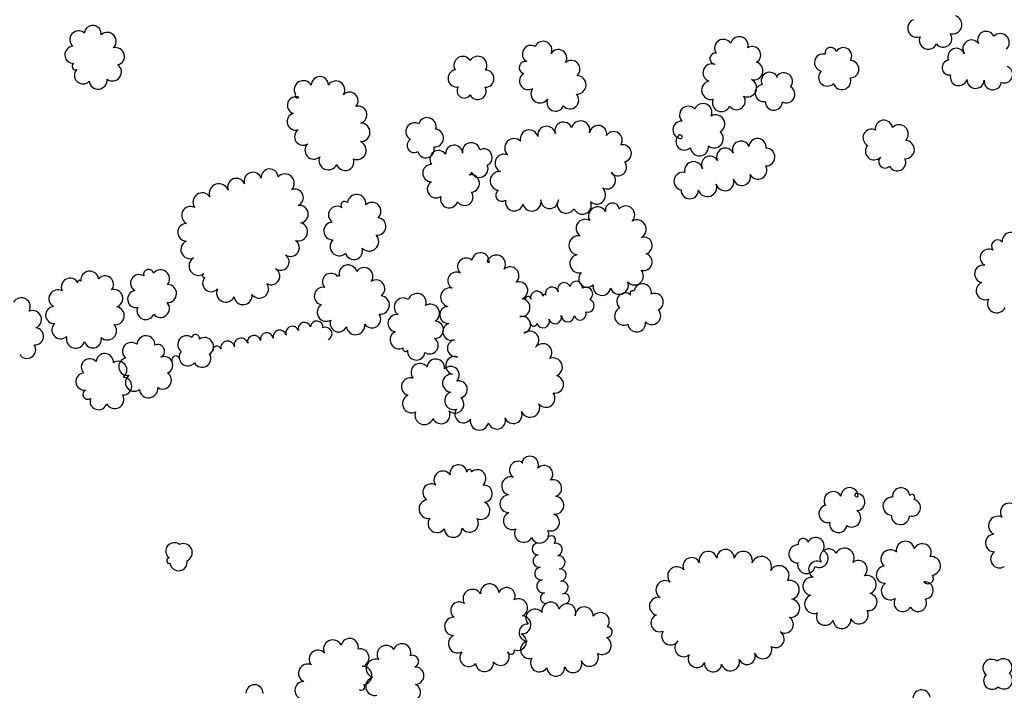
# Model space of a CAD drawing. Extents: x 5760254 to 5771220, y 2303903 to 2311010.
# Drawn here: x 5767581 to 5768219, y 2305644 to 2306079 of the extents above; entities that cross this region are included whole.
import ezdxf

# ---------------------------------------------------------------- set-up
doc = ezdxf.new("R2010")
doc.units = 0
doc.header["$LTSCALE"] = 100
doc.layers.add('V-BRUSH', color=11, linetype='CONTINUOUS')
doc.layers.add('V-TREES', color=3, linetype='CONTINUOUS')

msp = doc.modelspace()

# ---------------------------------------------------------------- linework, layer by layer
at = {"layer": 'V-BRUSH', "color": 0}
for centre, radius, start, end in [((5767933.64, 2305904.17, 342.01), 4.25, 24.06874, 204.06573), ((5767941.49, 2305905.34, 342.01), 4.02, 351.64863, 171.64562), ((5767916.02, 2305898.77, 342.01), 4.15, 13.41543, 193.41242), ((5767920.8, 2305900.01, 342.01), 0.803, 19.66514, 199.66213), ((5767925.66, 2305901.36, 342.01), 4.24, 14.43533, 194.4323), ((5767947.84, 2305901.13, 342.01), 4.33, 303.16365, 123.16063), ((5767910.16, 2305897.64, 342.01), 1.83, 4.64266, 184.63964), ((5767921.55, 2305900.29, 342.01), 0, 225.00243, 44.99941), ((5767948.97, 2305893.5, 342.01), 4.19, 252.88736, 72.88435), ((5767943.93, 2305888.21, 342.01), 4.01, 198.6176, 18.61458), ((5767765.43, 2305878.63, 331.23), 4.07, 17.84056, 197.83754), ((5767773.34, 2305879.51, 331.18), 4.07, 354.60718, 174.60417), ((5767913.88, 2305882.49, 342.01), 2.21, 166.89612, 346.8931), ((5767919.93, 2305883.38, 342.01), 4.14, 199.41725, 19.41424), ((5767927.83, 2305885.99, 342.01), 4.18, 197.1861, 17.18308), ((5767935.98, 2305887.08, 342.01), 4.15, 177.80973, 357.8067), ((5767741.03, 2305871.74, 331.42), 4.21, 10.78022, 190.77721), ((5767749.36, 2305873.46, 331.29), 4.3, 12.20851, 192.2055), ((5767757.56, 2305875.88, 331.27), 4.27, 20.31288, 200.30987), ((5767779.09, 2305875.35, 331.18), 4.14, 294.22776, 114.22474), ((5767715.61, 2305866.07, 332.01), 4.49, 10.03336, 190.03034), ((5767724.31, 2305868, 331.81), 4.44, 14.63145, 194.62843), ((5767732.75, 2305870.04, 331.62), 4.25, 12.06961, 192.0666), ((5767708.62, 2305864.7, 332.11), 2.64, 12.41675, 192.41372), ((5767681.95, 2305858.42, 332.16), 2.52, 17.22244, 197.21942), ((5767684.36, 2305859.17, 332.16), 0, 225.00243, 44.99941), ((5767925.25, 2305741.52, 337.06), 2.86, 311.63421, 131.63119), ((5767916.8, 2305735.91, 333.6), 3.9, 90.89972, 270.8967), ((5767928.37, 2305735.45, 337.02), 4.1, 287.1367, 107.13369), ((5767917.5, 2305728.04, 333.23), 4.01, 98.76604, 278.76302), ((5767930.01, 2305727.28, 337.02), 4.27, 275.80918, 95.80616), ((5767918.7, 2305719.96, 332.73), 4.15, 97.87491, 277.8719), ((5767930.92, 2305718.99, 337.02), 4.06, 276.84366, 96.84064), ((5767920.1, 2305711.66, 332.66), 4.26, 100.79658, 280.79356), ((5767932.09, 2305710.9, 337.02), 4.12, 279.52404, 99.52102), ((5767921.7, 2305704.08, 332.66), 3.49, 102.94092, 282.93791), ((5767933.73, 2305703.55, 337.02), 3.43, 286.193, 106.18998)]:
    msp.add_arc(centre, radius, start, end, dxfattribs=at)
at = {"layer": 'V-TREES', "color": 0}
for centre, radius, start, end in [((5768185.43, 2306075.6, 370.9), 5.93, 252.77535, 72.77233), ((5767628.22, 2306069.62, 356.08), 5.51, 354.1028, 174.09979), ((5768162.17, 2306073.28, 370.82), 5.9, 110.77334, 290.77033), ((5767619.03, 2306065.88, 356.07), 5.68, 49.10992, 229.10691), ((5767637.61, 2306064.78, 356.08), 5.79, 312.48167, 132.47865), ((5768047.16, 2306062.08, 375.81), 5.72, 345.67713, 165.67411), ((5768169.59, 2306065.46, 370.9), 5.79, 156.349, 336.34597), ((5768179.29, 2306066.54, 370.9), 5.54, 217.68548, 37.68246), ((5768207.06, 2306065.72, 368.61), 5.51, 25.61117, 205.60815), ((5768216.17, 2306063.96, 368.61), 5.87, 314.93822, 134.9352), ((5767615.68, 2306056.04, 356.07), 5.55, 93.4044, 273.40138), ((5767643.04, 2306055.01, 356.08), 5.71, 285.38981, 105.3868), ((5767912.18, 2306056.56, 365.78), 5.64, 61.05987, 241.05686), ((5767920.05, 2306059.17, 365.78), 5.67, 335.59023, 155.58722), ((5768036.84, 2306060.35, 376.11), 5.72, 33.24245, 213.23943), ((5768055.53, 2306055.93, 375.81), 5.51, 300.88121, 120.87819), ((5768106.32, 2306057.27, 364.62), 3.62, 13.42482, 193.4218), ((5768114.5, 2306055.2, 364.62), 5.5, 327.96981, 147.9668), ((5768187.86, 2306054.67, 368.72), 5.58, 21.95641, 201.95339), ((5768197.56, 2306060.05, 368.65), 5.6, 35.64386, 215.64085), ((5767867.9, 2306049.34, 358.92), 5.71, 31.25423, 211.25121), ((5767877.75, 2306049.25, 358.92), 5.85, 328.38529, 148.38227), ((5767929.92, 2306053.94, 366.5), 5.51, 328.48467, 148.48165), ((5768031.76, 2306053.54, 375.01), 3.67, 84.91239, 264.90938), ((5768101.5, 2306050.93, 364.62), 5.64, 76.41485, 256.41183), ((5767616.93, 2306048.55, 356.07), 2.14, 114.76397, 294.76094), ((5767641.01, 2306044.9, 356.07), 5.81, 232.35411, 52.35109), ((5767908.44, 2306047.8, 365.63), 3.95, 74.84935, 254.84632), ((5767938.3, 2306046.83, 367.43), 5.6, 311.03969, 131.03667), ((5768029.41, 2306044.43, 375.01), 5.81, 69.35399, 249.35097), ((5768056.67, 2306045.63, 375.79), 5.82, 253.09972, 73.0967), ((5768119.12, 2306046.73, 364.62), 5.56, 269.51104, 89.50803), ((5768183.37, 2306047.8, 369.67), 4.82, 97.92013, 277.91712), ((5768218.75, 2306043.33, 368.78), 5.54, 249.86118, 69.85816), ((5767621.85, 2306042.78, 356.07), 5.56, 136.2015, 316.1985), ((5767775.37, 2306036.4, 360.72), 5.58, 0.49278, 180.48977), ((5767864.05, 2306040.82, 359.26), 5.64, 100.20098, 280.19796), ((5767882.63, 2306040.63, 358.92), 5.56, 268.90113, 88.89812), ((5767910.33, 2306039.14, 366.71), 5.65, 120.79616, 300.79314), ((5767941.8, 2306036.57, 367.93), 6.04, 268.33879, 88.33577), ((5768066.88, 2306039.18, 363.8), 5.54, 26.09024, 206.08722), ((5768071.66, 2306041.94, 363.8), 0.364, 121.12101, 301.11799), ((5768075.92, 2306038.75, 363.8), 5.67, 321.79507, 141.79205), ((5768104.17, 2306041.42, 364.62), 5.65, 134.55093, 314.54792), ((5768113.61, 2306039.29, 364.62), 5.78, 199.01035, 19.00734), ((5768189.37, 2306041.57, 369.67), 5.51, 164.52803, 344.52501), ((5767631.67, 2306039.63, 356.07), 5.83, 186.69062, 6.68759), ((5767764.67, 2306033.37, 360.72), 5.92, 29.93746, 209.93444), ((5767785.78, 2306033.33, 360.74), 5.76, 327.0364, 147.03339), ((5767868.89, 2306032.66, 358.92), 4.63, 145.53161, 325.52859), ((5767877.62, 2306032.56, 358.91), 5.51, 207.11524, 27.11222), ((5768028.76, 2306033.13, 375.01), 6.02, 103.10819, 283.10517), ((5768052.46, 2306034.68, 375.72), 5.93, 244.90398, 64.90096), ((5768062.92, 2306031.28, 363.8), 5.54, 100.32967, 280.32665), ((5768077.71, 2306030.41, 363.8), 5.52, 241.14064, 61.13762), ((5768200.26, 2306039.9, 369.67), 5.58, 177.59479, 357.59177), ((5768211.34, 2306038.91, 369.36), 5.56, 171.76515, 351.76212), ((5767759.83, 2306023.32, 361.46), 5.54, 70.46158, 250.45856), ((5767760.61, 2306029.47, 361.46), 1.4, 138.75566, 318.75263), ((5767794.61, 2306026.33, 361.39), 5.56, 315.89317, 135.89015), ((5767918.07, 2306030.81, 367.54), 5.96, 144.08638, 324.08338), ((5767937.39, 2306026.72, 367.95), 5.7, 222.08266, 42.07964), ((5768045.38, 2306026.07, 375.39), 5.6, 215.4704, 35.46739), ((5767800.3, 2306017.15, 361.45), 5.57, 287.68578, 107.68275), ((5767928.04, 2306025.12, 367.95), 5.58, 156.42792, 336.4249), ((5768014.08, 2306017.03, 368.33), 5.7, 43.0985, 223.09548), ((5768023.56, 2306018.66, 368.25), 5.8, 336.91589, 156.91287), ((5768035.49, 2306025.04, 375.07), 5.79, 157.18282, 337.1798), ((5768069.49, 2306025.7, 363.8), 5.56, 178.48324, 358.48021), ((5767759.68, 2306012.81, 361.45), 5.54, 107.62367, 287.62066), ((5768031.83, 2306011.21, 368.25), 5.94, 299.5242, 119.52118), ((5767801.79, 2306005.81, 361.45), 6.04, 268.11982, 88.1168), ((5767836.82, 2306006.3, 352.87), 5.74, 62.2356, 242.23258), ((5767844.93, 2306009.6, 352.87), 5.74, 341.71743, 161.71441), ((5767922.28, 2306004.02, 376.05), 5.74, 9.35134, 189.34832), ((5767933.18, 2306006.85, 375.31), 5.56, 19.5918, 199.58878), ((5767944.26, 2306007.15, 374.51), 6.06, 344.8633, 164.86028), ((5767955.63, 2306004.7, 373.06), 5.58, 351.06325, 171.06023), ((5768009.8, 2306007.43, 368.35), 5.69, 88.57208, 268.56908), ((5768140.87, 2306008.07, 366.01), 5.59, 8.64383, 188.64081), ((5768150.63, 2306004.74, 366.01), 5.96, 315.26904, 135.26602), ((5767764.47, 2306002.96, 361.45), 5.53, 123.84786, 303.84484), ((5767849.85, 2306002.13, 352.87), 5.69, 264.69351, 84.6905), ((5767911.02, 2306001.57, 376.59), 5.79, 14.74857, 194.74555), ((5767965.73, 2306000.73, 371.13), 5.54, 325.94848, 145.94547), ((5768011.6, 2305999.83, 368.18), 5.52, 133.59203, 313.58901), ((5768008.73, 2306002.78, 368.18), 1.41, 312.53118, 132.52817), ((5768030.96, 2306001.59, 368.22), 5.85, 229.53656, 49.53354), ((5768132.81, 2306002.29, 366.07), 5.54, 62.61322, 242.6102), ((5767771.44, 2305994.17, 361.45), 5.72, 132.49899, 312.49596), ((5767799.37, 2305994.18, 361.45), 6.02, 248.39692, 68.3939), ((5767836.45, 2305997.26, 352.87), 4.57, 119.88375, 299.88074), ((5767844.03, 2305994.89, 352.87), 5.52, 196.63249, 16.62948), ((5767862.36, 2305992, 352.7), 5.51, 2.72741, 182.72439), ((5767873.43, 2305993.43, 352.78), 5.69, 11.51324, 191.51023), ((5767901.23, 2305995.64, 377.05), 6.11, 46.47278, 226.46977), ((5767971.62, 2305992.19, 370.02), 5.59, 283.45739, 103.45438), ((5768021.29, 2305996.49, 368.2), 5.91, 186.27934, 6.27633), ((5768048.22, 2305994.6, 371.99), 5.53, 21.82156, 201.81854), ((5768058.94, 2305996.13, 372.34), 5.63, 354.51369, 174.51068), ((5768134.46, 2305993.6, 366.46), 5.63, 137.77787, 317.77485), ((5768154.66, 2305994.64, 366.01), 5.91, 268.05552, 88.05251), ((5767852.28, 2305988.39, 351.96), 5.66, 35.82434, 215.82133), ((5767881.43, 2305989.55, 352.91), 5.59, 295.71017, 115.70715), ((5767894.73, 2305985.79, 377.63), 5.88, 66.70615, 246.70313), ((5768028.15, 2305984.83, 371.84), 5.57, 28.66472, 208.66171), ((5768038.06, 2305990.02, 372.04), 5.62, 26.28358, 206.28056), ((5768064.4, 2305989.81, 373.03), 5.78, 268.57754, 88.57453), ((5767780.81, 2305987.51, 361.45), 6.01, 155.6747, 335.67167), ((5767791.73, 2305986.81, 361.45), 5.71, 198.01175, 18.00874), ((5767847.64, 2305979.43, 351.94), 5.63, 89.2348, 269.23177), ((5767878.64, 2305982.3, 352.91), 5.67, 202.90779, 22.90478), ((5767968.48, 2305983.24, 370.18), 5.66, 218.36715, 38.36413), ((5768017.55, 2305980.98, 371.84), 5.85, 11.39253, 191.38951), ((5768059.22, 2305981.24, 373.16), 5.76, 209.032, 29.02898), ((5768141.6, 2305986.88, 366.01), 4.17, 134.87062, 314.8676), ((5768149.5, 2305986.34, 366.01), 5.51, 205.78784, 25.78482), ((5767731.98, 2305974.21, 350.36), 5.73, 18.67718, 198.67417), ((5767742.9, 2305976.57, 350.36), 5.52, 5.13637, 185.13334), ((5767752.72, 2305972.83, 350.36), 6.07, 315.50144, 135.49843), ((5767872.81, 2305979.34, 352.91), 0.962, 231.06549, 51.06247), ((5767872.94, 2305972.81, 351.48), 5.83, 277.28735, 97.28433), ((5767891.71, 2305974.38, 377.72), 6.04, 83.06247, 263.05946), ((5767961.23, 2305974.78, 371.74), 5.69, 240.35022, 60.34721), ((5768010.61, 2305974.15, 371.86), 5.78, 77.72824, 257.72522), ((5768048.83, 2305976.95, 373.14), 5.56, 195.53876, 15.53574), ((5767709.98, 2305966.17, 350.36), 6.34, 19.25853, 199.25552), ((5767721.26, 2305970.32, 350.36), 5.68, 20.85487, 200.85185), ((5767850.67, 2305969.02, 351.57), 5.69, 122.7248, 302.7218), ((5768026.43, 2305970.27, 372.84), 6.11, 198.85945, 18.85642), ((5768037.84, 2305973.85, 373.03), 5.86, 195.96435, 15.96134), ((5767699.1, 2305960.63, 350.36), 5.98, 34.78962, 214.7866), ((5767759.17, 2305963.5, 350.36), 5.51, 292.61404, 112.61103), ((5767799.22, 2305959.58, 365.29), 5.99, 353.31244, 173.30942), ((5767869.14, 2305963.93, 351.46), 5.5, 214.20245, 34.19943), ((5767893.37, 2305965.15, 373.39), 4.01, 126.05034, 306.04733), ((5767954.63, 2305965.28, 373.86), 5.93, 230.29377, 50.29075), ((5768015.03, 2305968.4, 372.47), 5.63, 178.75023, 358.74722), ((5767762.2, 2305952.8, 350.36), 5.68, 279.2492, 99.24619), ((5767791.48, 2305958.62, 365.29), 2.44, 42.57217, 222.56916), ((5767809.14, 2305954.69, 365.29), 5.77, 313.4091, 133.40608), ((5767859.18, 2305962.54, 351.46), 5.67, 162.39547, 342.39244), ((5767901.35, 2305960.65, 373.77), 5.74, 167.08057, 347.07754), ((5767912.73, 2305960.74, 374.51), 5.94, 193.22886, 13.22585), ((5767924.22, 2305962.09, 375.29), 5.7, 179.69303, 359.69), ((5767934.99, 2305959.21, 375.35), 5.82, 150.35321, 330.35019), ((5767945.45, 2305958.53, 375.25), 5.81, 202.03804, 22.03502), ((5767964.93, 2305955.42, 378.6), 4.55, 10.92979, 190.92676), ((5767973.61, 2305952.33, 377.67), 5.79, 316.70999, 136.70697), ((5767691.61, 2305952.01, 350.36), 5.8, 63.28689, 243.28388), ((5767786.54, 2305952.31, 365.29), 5.61, 55.77616, 235.77313), ((5767955.34, 2305951.58, 378.6), 5.93, 29.81062, 209.80761), ((5767689, 2305941.08, 350.36), 5.74, 89.59923, 269.5962), ((5767761.39, 2305941.46, 350.36), 5.99, 253.28054, 73.27753), ((5767783.64, 2305941.93, 365.29), 5.74, 92.15201, 272.149), ((5767812.48, 2305944.83, 365.29), 5.7, 263.73059, 83.72757), ((5767947.16, 2305943.68, 378.6), 5.8, 58.14115, 238.13812), ((5767980.76, 2305943.06, 378.34), 6.06, 298.9717, 118.96869), ((5767807.34, 2305935, 365.29), 6.14, 222.66802, 42.66501), ((5768223.04, 2305935.46, 383.36), 5.52, 7.10202, 187.099), ((5767691.18, 2305929.86, 350.36), 5.9, 111.74254, 291.73951), ((5767756.41, 2305931.08, 350.36), 5.67, 234.99423, 54.99122), ((5767787.92, 2305931.81, 365.29), 5.97, 132.56598, 312.56295), ((5767943, 2305932.61, 378.62), 6.23, 79.60089, 259.59787), ((5767985.25, 2305932.48, 378.67), 5.5, 286.39701, 106.39399), ((5768214.53, 2305932.13, 379.74), 4.02, 40.71891, 220.7159), ((5767749.91, 2305921.95, 350.36), 5.53, 234.09369, 54.09067), ((5767797.4, 2305929.14, 365.29), 5.69, 197.44375, 17.44073), ((5767879.47, 2305922.2, 368.92), 5.63, 352.58378, 172.58077), ((5767889.69, 2305920.37, 368.01), 5.96, 327.31052, 147.30751), ((5767943.31, 2305920.7, 378.65), 5.95, 103.53915, 283.53612), ((5767985.16, 2305921.91, 378.67), 5.54, 252.79795, 72.79494), ((5768208.83, 2305924.61, 380.09), 5.56, 61.29831, 241.29528), ((5767696.71, 2305919.24, 350.36), 6.13, 122.6764, 302.67339), ((5767793.64, 2305914.13, 373.35), 5.79, 15.46856, 195.46555), ((5767870.13, 2305918.78, 370.39), 5.6, 47.58579, 227.58278), ((5767884.86, 2305922.53, 367.71), 1.07, 99.62381, 279.62079), ((5767626.21, 2305910.12, 351.25), 5.76, 7.36191, 187.35889), ((5767658.31, 2305908.03, 346.51), 5.63, 58.11945, 238.11643), ((5767664.45, 2305913.68, 346.51), 3.3, 14.97939, 194.97637), ((5767672.18, 2305910.87, 346.51), 5.84, 321.07747, 141.07446), ((5767700.44, 2305912.96, 350.36), 1.2, 109.66472, 289.66171), ((5767743.81, 2305912.65, 350.36), 5.6, 239.36152, 59.35851), ((5767782.57, 2305908.9, 377.96), 5.57, 39.32166, 219.31864), ((5767803.95, 2305912.45, 375.21), 5.74, 325.60613, 145.60312), ((5767863.76, 2305909.77, 371.82), 5.51, 61.65002, 241.64701), ((5767898.6, 2305912.89, 369.09), 5.78, 312.37581, 132.3728), ((5767948.62, 2305910.99, 378.67), 5.55, 134.5537, 314.5507), ((5767979.22, 2305912.73, 378.67), 5.79, 222.08175, 42.07872), ((5768205.27, 2305914.13, 380.78), 5.66, 80.54244, 260.53942), ((5767613.47, 2305905.7, 351.25), 5.67, 26.64861, 206.6456), ((5767619.52, 2305908.81, 351.25), 1.13, 29.02372, 209.0207), ((5767636.12, 2305907.28, 351.25), 5.53, 319.52965, 139.52663), ((5767676.61, 2305901.33, 346.51), 5.87, 268.92035, 88.91734), ((5767704.9, 2305908.08, 350.36), 5.51, 137.06828, 317.06528), ((5767736.17, 2305904.34, 350.36), 5.93, 216.14899, 36.14597), ((5767787.46, 2305912.51, 377.57), 0.605, 5.79009, 185.78707), ((5767811.85, 2305904.58, 377.46), 5.6, 304.3261, 124.32309), ((5767904.45, 2305903.33, 370.15), 5.64, 290.2856, 110.28259), ((5767958.15, 2305905.92, 378.67), 5.73, 168.48127, 348.47825), ((5767969.34, 2305906.82, 378.67), 5.94, 199.99796, 19.99494), ((5767984.48, 2305901.94, 360.05), 5.71, 350.54545, 170.54243), ((5768206.44, 2305903.14, 381.8), 5.8, 110.85, 290.84699), ((5767605.62, 2305898.04, 351.25), 5.82, 61.12612, 241.12311), ((5767642.03, 2305898.22, 351.25), 5.73, 287.25934, 107.25632), ((5767656.32, 2305897.78, 346.51), 5.54, 99.93051, 279.92749), ((5767714.36, 2305901.79, 350.36), 5.99, 154.57924, 334.57624), ((5767725.58, 2305900.03, 350.36), 5.85, 187.88487, 7.88186), ((5767777.37, 2305899.78, 378.2), 5.66, 80.69655, 260.69354), ((5767838.33, 2305895.53, 373.71), 5.89, 340.62397, 160.62096), ((5767859.72, 2305898.96, 373.36), 6.12, 76.20413, 256.20111), ((5767973.29, 2305896.26, 360.05), 5.54, 48.56308, 228.56007), ((5767977.89, 2305901.65, 360.05), 1.55, 51.89258, 231.88957), ((5767992.37, 2305895.95, 360.05), 5.53, 294.08011, 114.07709), ((5767581.93, 2305892.81, 344.47), 5.83, 330.18689, 150.18388), ((5767672.09, 2305891.69, 346.51), 5.8, 220.55113, 40.54812), ((5767814.4, 2305893.95, 378.41), 6.03, 264.25487, 84.25185), ((5767829.45, 2305892.6, 373.71), 5.91, 55.56568, 235.56265), ((5767846.99, 2305888.53, 373.71), 5.92, 301.57384, 121.57082), ((5767905.69, 2305892.24, 370.5), 5.84, 262.99058, 82.98757), ((5768213.98, 2305895.01, 382.73), 6.09, 153.45079, 333.44776), ((5767589.18, 2305884.52, 345.32), 5.81, 292.04359, 112.04058), ((5767603.19, 2305887.43, 351.25), 5.52, 93.55214, 273.54913), ((5767642.8, 2305887, 351.25), 5.82, 260.79345, 80.79043), ((5767662.49, 2305890.12, 346.51), 5.64, 156.81493, 336.8119), ((5767779.45, 2305889.19, 378.48), 5.82, 120.50307, 300.50005), ((5767809.12, 2305884.75, 378.59), 5.67, 214.30892, 34.30591), ((5767858.56, 2305887.51, 375.05), 5.51, 92.76223, 272.75921), ((5767972.27, 2305886.81, 360.05), 5.91, 116.33942, 296.33639), ((5767990.47, 2305886.95, 360.05), 5.74, 223.58312, 43.58011), ((5767607.42, 2305877.73, 351.25), 5.71, 132.56002, 312.557), ((5767787.49, 2305882.03, 378.59), 5.51, 156.75216, 336.74914), ((5767798.49, 2305880.71, 378.59), 6, 188.10302, 8.1), ((5767825.13, 2305882.18, 373.71), 5.63, 79.63876, 259.63574), ((5767849.91, 2305877.9, 373.71), 5.59, 268.17863, 88.17562), ((5767860.71, 2305876.67, 377.28), 5.64, 109.18762, 289.18461), ((5767906.32, 2305881.05, 370.74), 5.56, 283.88105, 103.87803), ((5767980.62, 2305882.26, 360.05), 5.75, 187.41299, 7.40998), ((5767590.81, 2305873.65, 345.35), 5.51, 264.30574, 84.30272), ((5767637.77, 2305877.1, 351.25), 5.83, 225.42247, 45.41947), ((5767826.74, 2305871.39, 373.71), 5.86, 116.26416, 296.26115), ((5767911.4, 2305871.18, 371.61), 5.83, 309.99981, 129.99679), ((5767617.1, 2305871.96, 351.25), 6.02, 164.58024, 344.57722), ((5767628.3, 2305871.66, 351.25), 5.53, 193.43785, 13.43483), ((5767653.26, 2305864.01, 359.9), 5.76, 50.6496, 230.64658), ((5767662.7, 2305868.2, 359.29), 5.81, 357.1845, 177.18149), ((5767688.96, 2305868.38, 349.65), 5.65, 53.02368, 233.02067), ((5767694.85, 2305872.4, 349.65), 2.55, 348.47379, 168.47077), ((5767700.64, 2305867.05, 349.1), 5.84, 304.22906, 124.22605), ((5767846.57, 2305867.78, 373.71), 5.54, 235.12861, 55.1256), ((5767863.55, 2305865.89, 378.97), 5.55, 99.83599, 279.83299), ((5767919.76, 2305862.99, 372.1), 5.92, 321.09497, 141.09196), ((5767585.56, 2305864.98, 345.35), 5.68, 214.12576, 34.12273), ((5767636.01, 2305856.92, 373.38), 5.6, 356.41901, 176.416), ((5767670.39, 2305863.98, 358.59), 4.36, 295.62463, 115.62162), ((5767689.81, 2305860.15, 349.64), 5.62, 138.57686, 318.57385), ((5767830.75, 2305865.39, 373.71), 1.59, 151.80326, 331.80024), ((5767837.78, 2305863.94, 373.71), 5.67, 172.65935, 352.65635), ((5767626.3, 2305853.57, 373.38), 5.54, 41.60235, 221.59934), ((5767644.72, 2305851.89, 373.38), 5.62, 303.66067, 123.65765), ((5767650.68, 2305853.99, 360.2), 5.65, 100.59559, 280.59259), ((5767674.48, 2305854.96, 358.4), 5.55, 293.4948, 113.49179), ((5767698.98, 2305859.33, 349.6), 5.73, 210.3025, 30.29949), ((5767840.29, 2305850.2, 381.64), 5.89, 39.63365, 219.63063), ((5767850.49, 2305853.25, 381.18), 5.71, 352.71783, 172.71482), ((5767862.81, 2305854.76, 380.16), 5.91, 73.05081, 253.0478), ((5767926.49, 2305853.67, 372.34), 5.99, 290.74157, 110.73855), ((5767622.79, 2305844.37, 373.93), 5.54, 96.31265, 276.30962), ((5767673.52, 2305845.18, 359.22), 5.67, 235.86408, 55.86107), ((5767860.08, 2305848.59, 380.9), 5.56, 314.93973, 134.93671), ((5767647.73, 2305841.42, 373.38), 5.78, 268.96432, 88.96131), ((5767655.09, 2305843.79, 360.39), 5.73, 125.64653, 305.64351), ((5767834.03, 2305840.91, 381.94), 5.78, 72.3347, 252.33169), ((5767860.66, 2305843.31, 380.62), 5.81, 85.41283, 265.40981), ((5767865.35, 2305839.28, 380.88), 5.54, 284.07226, 104.06925), ((5767927.58, 2305842.48, 374.74), 5.68, 259.56389, 79.56088), ((5767625.04, 2305836.09, 373.38), 3.21, 120.18151, 300.17848), ((5767664.39, 2305839.82, 360.18), 5.99, 186.47152, 6.4685), ((5767862.05, 2305832, 380.66), 5.81, 108.18623, 288.18322), ((5767921.93, 2305833.43, 376.52), 5.78, 216.90595, 36.90293), ((5767631.92, 2305831.63, 373.38), 5.52, 162.00283, 341.99981), ((5767642.4, 2305832.79, 373.38), 5.95, 208.60156, 28.59855), ((5767834.83, 2305830.03, 381.94), 5.93, 115.16106, 295.15805), ((5767862.9, 2305829.62, 380.88), 5.73, 228.45237, 48.44936), ((5767842.99, 2305822.49, 380.88), 6.03, 158.57665, 338.57362), ((5767853.86, 2305822.82, 380.88), 5.81, 205.65685, 25.65382), ((5767868.42, 2305823.22, 380.66), 5.59, 144.18947, 324.18646), ((5767900.68, 2305822.84, 379.34), 5.69, 201.46789, 21.46487), ((5767911.64, 2305827.44, 378.28), 6.2, 203.97662, 23.9736), ((5767878.77, 2305818.8, 380.44), 5.92, 168.5025, 348.4995), ((5767889.98, 2305819.2, 379.82), 5.62, 196.07934, 16.07631), ((5767903.81, 2305787.08, 355.46), 5.6, 56.35833, 236.35531), ((5767906.59, 2305792.12, 355.46), 0.48, 129.61175, 309.60873), ((5767911.44, 2305790.35, 355.46), 5.59, 337.42636, 157.42335), ((5767855.06, 2305780.61, 375.76), 5.75, 35.06261, 215.05958), ((5767865.21, 2305784.84, 375.76), 5.54, 9.32862, 189.3256), ((5767872.18, 2305785.84, 375.74), 1.51, 3.07977, 183.07676), ((5767877.34, 2305781.61, 374.36), 5.66, 310.35356, 130.35054), ((5767920.68, 2305784.33, 355.46), 5.63, 316.5241, 136.52108), ((5767899.15, 2305776.63, 355.46), 5.99, 74.6295, 254.62647), ((5767926.53, 2305775.23, 355.46), 5.52, 288.7091, 108.70609), ((5767847.56, 2305772.53, 375.79), 5.53, 59.26057, 239.25754), ((5767881.53, 2305771.74, 375.52), 5.58, 275.35475, 95.35174), ((5768118.58, 2305770.07, 367.43), 5.57, 358.95628, 178.95326), ((5768151.96, 2305769.95, 363.1), 5.61, 5.61971, 185.61669), ((5767845.66, 2305761.77, 375.87), 6.06, 98.48687, 278.48386), ((5767897.71, 2305765.15, 355.46), 5.7, 91.17837, 271.17534), ((5767927.6, 2305764.2, 355.46), 5.84, 263.11401, 83.111), ((5768107.98, 2305767.15, 367.43), 5.87, 30.77136, 210.76834), ((5768123.31, 2305770.93, 367.43), 1.27, 130.55576, 310.55275), ((5768122.89, 2305766.3, 368.99), 5.61, 274.15717, 94.15415), ((5768146.01, 2305763.61, 363.1), 5.79, 86.17091, 266.16788), ((5768158.95, 2305762.64, 363.1), 5.58, 254.01048, 74.00746), ((5768159.02, 2305769.26, 363.1), 1.93, 319.53843, 139.53542), ((5767879.63, 2305760.86, 375.89), 5.85, 245.62356, 65.62055), ((5768104.37, 2305758.67, 367.43), 5.65, 104.34947, 284.34646), ((5768120.1, 2305755.89, 367.71), 5.78, 236.39964, 56.39663), ((5768222.09, 2305759.73, 396.83), 5.79, 33.94947, 213.94645), ((5767851.28, 2305752.34, 375.92), 5.83, 143.64959, 323.64657), ((5767872.36, 2305752.49, 375.89), 5.73, 212.0373, 32.03427), ((5767900.06, 2305754.15, 355.46), 5.75, 112.3844, 292.38138), ((5767925.04, 2305753.14, 355.46), 5.59, 250.51892, 70.5159), ((5768151.53, 2305757.55, 363.1), 5.89, 177.09373, 357.0907), ((5768214.71, 2305750.97, 396.83), 6.09, 64.67304, 244.67003), ((5767861.74, 2305749.17, 375.91), 5.76, 182.75353, 2.75052), ((5767907.4, 2305746.02, 355.46), 5.85, 151.13658, 331.13358), ((5767917.86, 2305745.54, 355.46), 5.81, 203.63152, 23.62849), ((5768111.34, 2305752.14, 367.43), 5.66, 169.0025, 348.99947), ((5768088.45, 2305739.44, 355.73), 3.26, 15.0708, 195.06778), ((5768096.59, 2305737.59, 355.73), 5.67, 331.55597, 151.55295), ((5768212.35, 2305739.78, 396.83), 5.67, 92.13627, 272.13326), ((5767681.03, 2305734.43, 337.77), 5.53, 51.82912, 231.8261), ((5767686.86, 2305733.51, 336.85), 5.82, 294.72937, 114.72636), ((5768038.25, 2305729.94, 392.68), 5.66, 359.31771, 179.31469), ((5768085.15, 2305732.69, 355.73), 5.89, 88.24201, 268.23899), ((5768098.9, 2305729.73, 355.73), 5.81, 242.64448, 62.64145), ((5768105.01, 2305730.28, 395.53), 5.64, 30.46219, 210.45917), ((5768115.34, 2305730.11, 395.53), 6.26, 330.88094, 150.87792), ((5768144.99, 2305729.29, 400.06), 6.08, 49.14053, 229.13751), ((5768154.75, 2305735.01, 398.78), 5.9, 10.57829, 190.57527), ((5768165.72, 2305733.49, 397.83), 5.8, 333.19707, 153.19405), ((5767677.97, 2305728.25, 336.84), 1.86, 100.61946, 280.61644), ((5768016.27, 2305724.67, 391.27), 5.61, 24.49227, 204.48925), ((5768026.98, 2305728.51, 392), 5.81, 14.76619, 194.76317), ((5768049.67, 2305728.4, 393.04), 5.94, 345.7125, 165.70947), ((5768061.48, 2305724.46, 393.22), 6.54, 337.77159, 157.76857), ((5768171.56, 2305724.92, 396.94), 6, 276.40246, 96.39945), ((5768215.74, 2305729.34, 396.83), 5.73, 123.30097, 303.29794), ((5767683.81, 2305727.32, 336.84), 5.56, 189.35576, 9.35274), ((5768006.7, 2305718.38, 390.62), 5.96, 41.20534, 221.20233), ((5768072.98, 2305718.68, 393.26), 6.38, 328.70172, 148.6987), ((5768090.61, 2305725.68, 355.73), 5.73, 168.58509, 348.58206), ((5768097.61, 2305722.48, 395.53), 5.54, 62.52937, 242.52636), ((5768124.43, 2305722.78, 395.53), 5.61, 310.28716, 130.28414), ((5768141.43, 2305719.15, 401.36), 5.54, 94.03647, 274.03345), ((5768094.24, 2305711.72, 395.53), 5.89, 81.66943, 261.6664), ((5768129.85, 2305712.75, 395.53), 6.02, 287.23508, 107.23206), ((5768169.49, 2305716.82, 396.53), 3.48, 217.87129, 37.86827), ((5767874.21, 2305703.62, 383.58), 6.1, 30.48044, 210.47742), ((5767885.43, 2305707.26, 383.28), 5.99, 4.79697, 184.79395), ((5767896.37, 2305705.37, 383.19), 5.52, 334.16739, 154.16436), ((5767999.07, 2305709.43, 390.19), 5.93, 57.64418, 237.64116), ((5768079.82, 2305709.35, 393.26), 6.18, 282.99984, 102.99681), ((5768144.97, 2305708.73, 401.79), 5.81, 122.45857, 302.45556), ((5768167.28, 2305709.13, 402.01), 5.58, 275.598, 95.59499), ((5767904.05, 2305697.77, 383.19), 5.86, 297.54494, 117.54193), ((5767994.65, 2305698.78, 390.18), 5.77, 77.19129, 257.18829), ((5768080.38, 2305697.47, 393.26), 5.92, 261.98605, 81.98303), ((5768095.54, 2305700.18, 395.53), 6.1, 110.38135, 290.37833), ((5768130.84, 2305701.48, 395.53), 5.58, 261.83358, 81.83056), ((5768153.07, 2305701.05, 401.79), 5.69, 150.41455, 330.41155), ((5768162.93, 2305700.92, 401.96), 5.58, 208.50393, 28.50092), ((5767865.66, 2305696.08, 384.15), 5.52, 53.07031, 233.06731), ((5767914.84, 2305691.02, 366.29), 5.94, 39.75932, 219.75631), ((5767924.9, 2305695.88, 365.49), 5.61, 10.63475, 190.63173), ((5767935.59, 2305694.76, 365.49), 5.62, 337.20597, 157.20295), ((5767946.61, 2305692.45, 365.49), 5.85, 358.70552, 178.7025), ((5767862.11, 2305685.74, 385.03), 5.93, 87.45434, 267.45133), ((5767906.23, 2305686.72, 383.36), 5.88, 264.84697, 84.84396), ((5767957.12, 2305688.88, 365.49), 5.79, 323.59977, 143.59675), ((5767995.55, 2305687.89, 390.7), 5.68, 112.15391, 292.15088), ((5768076.58, 2305686.89, 393.26), 5.58, 237.68351, 57.6805), ((5768102.78, 2305692.04, 395.53), 5.64, 154.29696, 334.29394), ((5768113.65, 2305690.13, 395.53), 5.8, 185.11282, 5.1098), ((5768124.73, 2305693.3, 395.53), 5.94, 206.59257, 26.58956), ((5767909.95, 2305681.68, 367.4), 5.53, 86.38987, 266.38686), ((5767961.41, 2305682.02, 365.49), 3.45, 263.8829, 83.87988), ((5767794.65, 2305672.27, 343.07), 5.64, 347.4699, 167.46688), ((5767864.61, 2305674.48, 386.81), 6, 116.99058, 296.98758), ((5767903.6, 2305675.73, 383.82), 5.55, 247.71517, 67.71216), ((5767958.19, 2305673.36, 368.02), 5.95, 241.37159, 61.36857), ((5768002.66, 2305679.52, 391.79), 5.86, 147.58453, 327.5815), ((5768070.71, 2305677.46, 393.26), 5.53, 238.56579, 58.56278), ((5767783.71, 2305670.97, 343.11), 5.99, 24.75006, 204.74705), ((5767801.41, 2305665.36, 343.07), 5.82, 282.47998, 102.47697), ((5767818.35, 2305667.49, 344.84), 5.9, 34.12508, 214.12206), ((5767828.57, 2305668.76, 344.84), 5.73, 338.92547, 158.92245), ((5767911.17, 2305670.63, 367.83), 5.75, 105.44439, 285.44136), ((5768011.11, 2305671.82, 392.02), 5.75, 127.1596, 307.15658), ((5768062.41, 2305670.6, 393.26), 5.82, 201.48855, 21.48552), ((5767774.08, 2305664.61, 343.13), 5.69, 42.17023, 222.16722), ((5767835.44, 2305663.05, 344.84), 3.96, 292.63177, 112.62875), ((5767871.83, 2305665.44, 389.58), 5.81, 140.28393, 320.2809), ((5767892.5, 2305666, 392.62), 5.59, 215.51449, 35.51148), ((5767899.27, 2305669.92, 387.05), 2.32, 196.80884, 16.80583), ((5767917.6, 2305662.02, 368.04), 5.77, 147.61772, 327.61472), ((5767950.04, 2305665.72, 368.02), 5.83, 204.46065, 24.45763), ((5768019.62, 2305664.72, 392.02), 5.62, 153.12511, 333.1221), ((5768052.05, 2305666.36, 393.26), 5.38, 203.10745, 23.10444), ((5768218.23, 2305659.13, 359.8), 5.64, 315.22216, 135.21914), ((5767767.43, 2305655.4, 343.13), 5.91, 65.42695, 245.42394), ((5767803.22, 2305653.9, 343.07), 5.8, 275.46314, 95.46012), ((5767811.52, 2305658.38, 344.84), 6.11, 71.08189, 251.07887), ((5767837.16, 2305653.76, 345.77), 5.64, 272.03638, 92.03337), ((5767882.13, 2305662.25, 391.36), 5.84, 184.97454, 4.97153), ((5767928.25, 2305659.23, 368.04), 5.78, 182.80051, 2.7975), ((5767939.38, 2305661.41, 368.04), 5.68, 199.50335, 19.50034), ((5768030.17, 2305661.75, 392.02), 5.54, 175.21199, 355.20899), ((5768041.4, 2305662.78, 392), 5.89, 194.51443, 14.51142), ((5768210.64, 2305658.77, 359.58), 5.62, 50.24005, 230.23704), ((5767810.97, 2305646.84, 344.84), 5.93, 103.64501, 283.64199), ((5768210.93, 2305650.48, 359.58), 5.53, 134.24096, 314.23796), ((5768218.52, 2305650.84, 359.58), 5.69, 229.30321, 49.30018), ((5767733, 2305642.35, 334.55), 5.54, 358.63823, 178.63521), ((5767764.88, 2305644.32, 343.13), 5.69, 88.67148, 268.66847), ((5767802.31, 2305646.5, 343.07), 2.19, 228.2034, 48.2004), ((5767834.77, 2305642.95, 344.84), 5.79, 243.41698, 63.41395), ((5768165.3, 2305638.98, 360.25), 5.64, 9.67599, 189.67297)]:
    msp.add_arc(centre, radius, start, end, dxfattribs=at)

doc.saveas('drawing.dxf')
